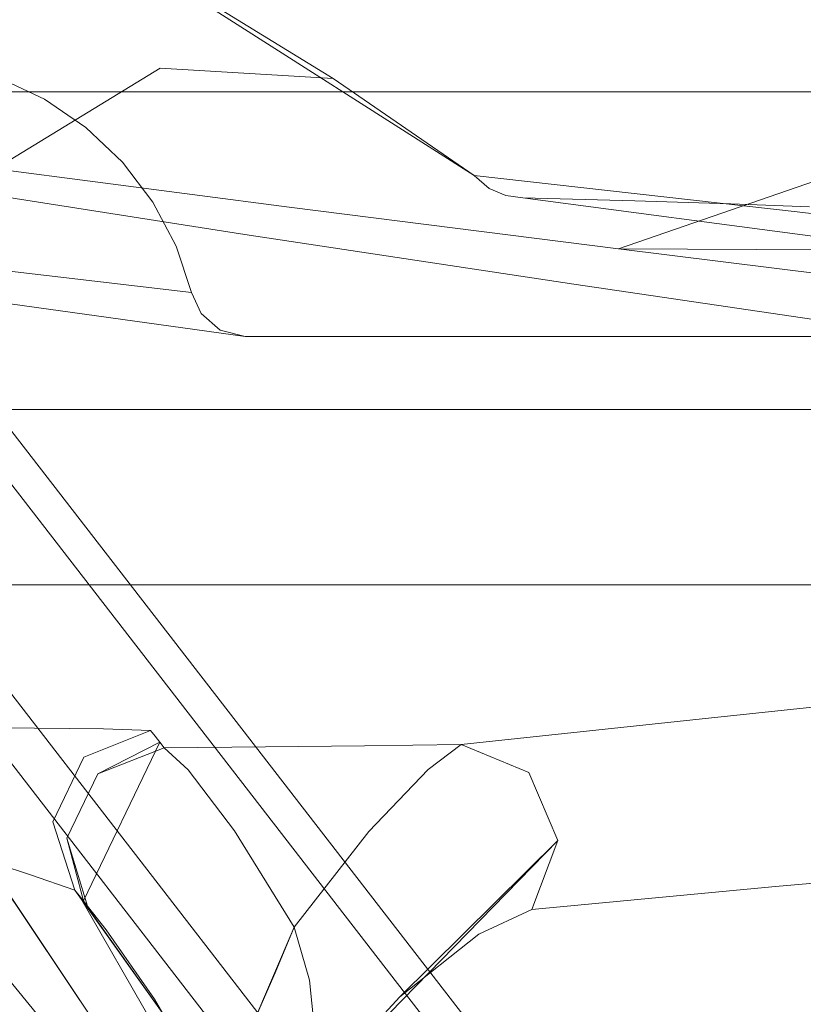
# Model space of a CAD drawing. Units: inches. Extents: x 75 to 469, y -295 to -49.
# Drawn here: x 96 to 96, y -190 to -189 of the extents above; entities that cross this region are included whole.
import ezdxf

# ---------------------------------------------------------------- set-up
doc = ezdxf.new("R2010")
doc.units = ezdxf.units.IN
doc.header["$LTSCALE"] = 0.464423
doc.header["$MEASUREMENT"] = 0
doc.layers.add('CET color Black or White', color=7, linetype='Continuous')
doc.layers.add('CET Default', color=7, linetype='Continuous')

# ---------------------------------------------------------------- blocks, each defined once
blk = doc.blocks.new('*C100')
at = {"layer": 'CET color Black or White', "linetype": 'Continuous', "lineweight": 18}
for p, q in [((0.51181, -2.10168), (0.51181, 0.85411)), ((0.51181, 0.85411), (0.51181, -2.10168)), ((0.35423, 0.56762), (0.35423, -0.60468)), ((0.35423, -0.60468), (0.35423, 0.56762)), ((0.51181, 0.32765), (0.51181, -0.04637)), ((0.51181, -0.04637), (0.51181, 0.32765)), ((0.37343, 0.081), (0.10624, -0.13805)), ((0.10624, -0.13805), (0.37343, 0.081)), ((0.11788, -0.17761), (0.38973, 0.03265)), ((0.38973, 0.03265), (0.11788, -0.17761)), ((0.40249, 0.02535), (0.12174, -0.19179)), ((0.12174, -0.19179), (0.40249, 0.02535)), ((0.44764, -0.09651), (0.46229, 0.02792)), ((0.46229, 0.02792), (0.44764, -0.09651)), ((0.45104, 0.01185), (0.43357, -0.11365)), ((0.43357, -0.11365), (0.45104, 0.01185)), ((0.10624, -0.13805), (0.32375, 0.0077)), ((0.32375, 0.0077), (0.10624, -0.13805)), ((0.44097, 0.00333), (0.13338, -0.23457)), ((0.13338, -0.23457), (0.44097, 0.00333)), ((0.13636, -0.24553), (0.45082, -0.00231)), ((0.45082, -0.00231), (0.13636, -0.24553)), ((0.4103, -0.60468), (0.4103, -0.01853)), ((0.4103, -0.01853), (0.4103, -0.60468)), ((0.26929, -0.02159), (0.26158, -0.04511)), ((0.26158, -0.04511), (0.26929, -0.02159)), ((0.46627, -0.11356), (0.4809, -0.02021)), ((0.4809, -0.02021), (0.46627, -0.11356)), ((0.48718, -0.03373), (0.47495, -0.12774)), ((0.47495, -0.12774), (0.48718, -0.03373)), ((0.51935, -0.08645), (0.48718, -0.03373)), ((0.48718, -0.03373), (0.51935, -0.08645)), ((0.30854, -0.03523), (0.30825, -0.06834)), ((0.30825, -0.06834), (0.30854, -0.03523)), ((0.51618, -0.03518), (0.5095, -0.04955)), ((0.5095, -0.04955), (0.51618, -0.03518)), ((0.26158, -0.04511), (0.25667, -0.05922)), ((0.25667, -0.05922), (0.26158, -0.04511)), ((0.4851, -0.1868), (0.57471, -0.04637)), ((0.51181, -0.04637), (0.51181, -0.29387)), ((0.51181, -0.29387), (0.51181, -0.04637)), ((0.51609, -0.14172), (0.57471, -0.04637)), ((0.5095, -0.04955), (0.50047, -0.06279)), ((0.50047, -0.06279), (0.5095, -0.04955)), ((0.2785, -0.05226), (0.25667, -0.05922)), ((0.25667, -0.05922), (0.2785, -0.05226)), ((0.29921, -0.06208), (0.2785, -0.05226)), ((0.2785, -0.05226), (0.29921, -0.06208)), ((0.25667, -0.05922), (0.21379, -0.08977)), ((0.21379, -0.08977), (0.25667, -0.05922)), ((0.27332, -0.05672), (0.25155, -0.06333)), ((0.25155, -0.06333), (0.27332, -0.05672)), ((0.25326, -0.06197), (0.27332, -0.05672)), ((0.25497, -0.0606), (0.25667, -0.05922)), ((0.25667, -0.05922), (0.25497, -0.0606)), ((0.29381, -0.06662), (0.27332, -0.05672)), ((0.27332, -0.05672), (0.29381, -0.06662)), ((0.14511, -0.12378), (0.25497, -0.0606)), ((0.25497, -0.0606), (0.21379, -0.08977)), ((0.25155, -0.06333), (0.25326, -0.06197)), ((0.25326, -0.06197), (0.25155, -0.06333)), ((0.25326, -0.06197), (0.25497, -0.0606)), ((0.25497, -0.0606), (0.25326, -0.06197)), ((0.30399, -0.08634), (0.25326, -0.06197)), ((0.30766, -0.08338), (0.29921, -0.06208)), ((0.29921, -0.06208), (0.30766, -0.08338)), ((0.50047, -0.06279), (0.48937, -0.07445)), ((0.48937, -0.07445), (0.50047, -0.06279)), ((0.24393, -0.06919), (0.25155, -0.06333)), ((0.25155, -0.06333), (0.24393, -0.06919)), ((0.22185, -0.08465), (0.24393, -0.06919)), ((0.24393, -0.06919), (0.22185, -0.08465)), ((0.30214, -0.0878), (0.29381, -0.06662)), ((0.30399, -0.08634), (0.29381, -0.06662)), ((0.29381, -0.06662), (0.30214, -0.0878)), ((0.30825, -0.06834), (0.30766, -0.08338)), ((0.30766, -0.08338), (0.30825, -0.06834)), ((0.48937, -0.07445), (0.47658, -0.08416)), ((0.47658, -0.08416), (0.48937, -0.07445)), ((0.18699, -0.10498), (0.22185, -0.08465)), ((0.22185, -0.08465), (0.18699, -0.10498)), ((0.30583, -0.08486), (0.30399, -0.08634)), ((0.30399, -0.08634), (0.30583, -0.08486)), ((0.30766, -0.08338), (0.30583, -0.08486)), ((0.30583, -0.08486), (0.30766, -0.08338)), ((0.47658, -0.08416), (0.46251, -0.09159)), ((0.46251, -0.09159), (0.47658, -0.08416)), ((0.30214, -0.0878), (0.29515, -0.09546)), ((0.29515, -0.09546), (0.30214, -0.0878)), ((0.30399, -0.08634), (0.30214, -0.0878)), ((0.30214, -0.0878), (0.30399, -0.08634)), ((0.30214, -0.0878), (0.30247, -0.12011)), ((0.30247, -0.12011), (0.30214, -0.0878)), ((0.51609, -0.14172), (0.51935, -0.08645)), ((0.51935, -0.08645), (0.51609, -0.14172)), ((0.46251, -0.09159), (0.44764, -0.09651)), ((0.44764, -0.09651), (0.46251, -0.09159)), ((0.29515, -0.09546), (0.27565, -0.11023)), ((0.27565, -0.11023), (0.29515, -0.09546)), ((0.44098, -0.09962), (0.44764, -0.09651)), ((0.44764, -0.09651), (0.44098, -0.09962)), ((0.43566, -0.10571), (0.44098, -0.09962)), ((0.44098, -0.09962), (0.43566, -0.10571)), ((0.43357, -0.11365), (0.43566, -0.10571)), ((0.43566, -0.10571), (0.43357, -0.11365)), ((0.27565, -0.11023), (0.24487, -0.12933)), ((0.24487, -0.12933), (0.27565, -0.11023)), ((0.21249, -0.11548), (0.23023, -0.12319)), ((0.21249, -0.11548), (0.24487, -0.12933)), ((0.23023, -0.12319), (0.21249, -0.11548)), ((0.43357, -0.11365), (0.43357, -0.3323)), ((0.43357, -0.3323), (0.43357, -0.11365)), ((0.45034, -0.21863), (0.46627, -0.11356)), ((0.46627, -0.11356), (0.45034, -0.21863)), ((0.30247, -0.12011), (0.30283, -0.15172)), ((0.30283, -0.15172), (0.30247, -0.12011)), ((0.23023, -0.12319), (0.24487, -0.12933)), ((0.24487, -0.12933), (0.23023, -0.12319)), ((0.47495, -0.12774), (0.46164, -0.23286)), ((0.46164, -0.23286), (0.47495, -0.12774)), ((0.24487, -0.12932), (0.22791, -0.13418)), ((0.22791, -0.13418), (0.24487, -0.12933)), ((0.27541, -0.15311), (0.24487, -0.12932)), ((0.24487, -0.12933), (0.27541, -0.15311)), ((0.22258, -0.163), (0.19029, -0.13335)), ((0.19029, -0.13335), (0.27256, -0.21355)), ((0.19029, -0.13335), (0.22258, -0.163)), ((0.22791, -0.13418), (0.20808, -0.1362)), ((0.20808, -0.1362), (0.22791, -0.13418)), ((0.4851, -0.1868), (0.51609, -0.14172)), ((0.51609, -0.14172), (0.4851, -0.1868)), ((0.27541, -0.15311), (0.29523, -0.17211)), ((0.29523, -0.17211), (0.27541, -0.15311)), ((0.30283, -0.15172), (0.3032, -0.18265)), ((0.3032, -0.18265), (0.30283, -0.15172)), ((0.24255, -0.18828), (0.22258, -0.163)), ((0.27256, -0.21355), (0.22258, -0.163)), ((0.22258, -0.163), (0.24255, -0.18828)), ((0.29523, -0.17211), (0.3032, -0.18265)), ((0.3032, -0.18265), (0.29523, -0.17211)), ((0.3032, -0.18265), (0.29426, -0.20426)), ((0.29426, -0.20426), (0.3032, -0.18265)), ((0.3032, -0.18265), (0.31164, -0.26161)), ((0.31164, -0.26161), (0.3032, -0.18265)), ((0.25052, -0.2052), (0.24255, -0.18828)), ((0.24255, -0.18828), (0.25052, -0.2052)), ((0.47344, -0.28997), (0.4851, -0.1868)), ((0.4851, -0.1868), (0.47344, -0.28997)), ((0.4851, -0.1868), (0.48094, -0.19161)), ((0.48094, -0.19161), (0.4851, -0.1868)), ((0.48094, -0.19161), (0.47871, -0.19689)), ((0.47871, -0.19689), (0.48094, -0.19161)), ((0.47871, -0.19689), (0.47793, -0.20229)), ((0.47793, -0.20229), (0.47871, -0.19689)), ((0.29426, -0.20426), (0.27256, -0.21355)), ((0.27256, -0.21355), (0.29426, -0.20426)), ((0.47793, -0.20229), (0.46411, -0.30648)), ((0.46411, -0.30648), (0.47793, -0.20229)), ((0.477, -0.23814), (0.47793, -0.20229)), ((0.47793, -0.20229), (0.477, -0.23814)), ((0.2578, -0.28304), (0.25052, -0.2052)), ((0.27256, -0.21355), (0.25052, -0.2052)), ((0.25052, -0.2052), (0.2578, -0.28304)), ((0.25052, -0.2052), (0.27256, -0.21355)), ((0.43357, -0.3323), (0.45034, -0.21863)), ((0.45034, -0.21863), (0.43357, -0.3323)), ((0.46164, -0.23286), (0.44764, -0.34602)), ((0.44764, -0.34602), (0.46164, -0.23286)), ((0.46164, -0.23286), (0.46079, -0.39947)), ((0.46164, -0.23286), (0.51814, -0.39612)), ((0.47603, -0.26878), (0.477, -0.23814)), ((0.477, -0.23814), (0.47603, -0.26878)), ((0.31164, -0.26161), (0.32006, -0.34222)), ((0.32006, -0.34222), (0.31164, -0.26161)), ((0.47502, -0.29387), (0.47603, -0.26878)), ((0.47603, -0.26878), (0.47502, -0.29387)), ((0.26503, -0.36232), (0.2578, -0.28304)), ((0.2578, -0.28304), (0.26503, -0.36232)), ((0.46079, -0.39947), (0.47344, -0.28997)), ((0.47344, -0.28997), (0.46079, -0.39947))]:
    blk.add_line(p, q, dxfattribs=at)

msp = doc.modelspace()

# ---------------------------------------------------------------- block references
at = {"layer": 'CET Default', "linetype": 'Continuous', "lineweight": 0, "rotation": 90.00000250447816}
msp.add_blockref('*C100', (95.98011, -190.01682), dxfattribs=at)

doc.saveas('drawing.dxf')
